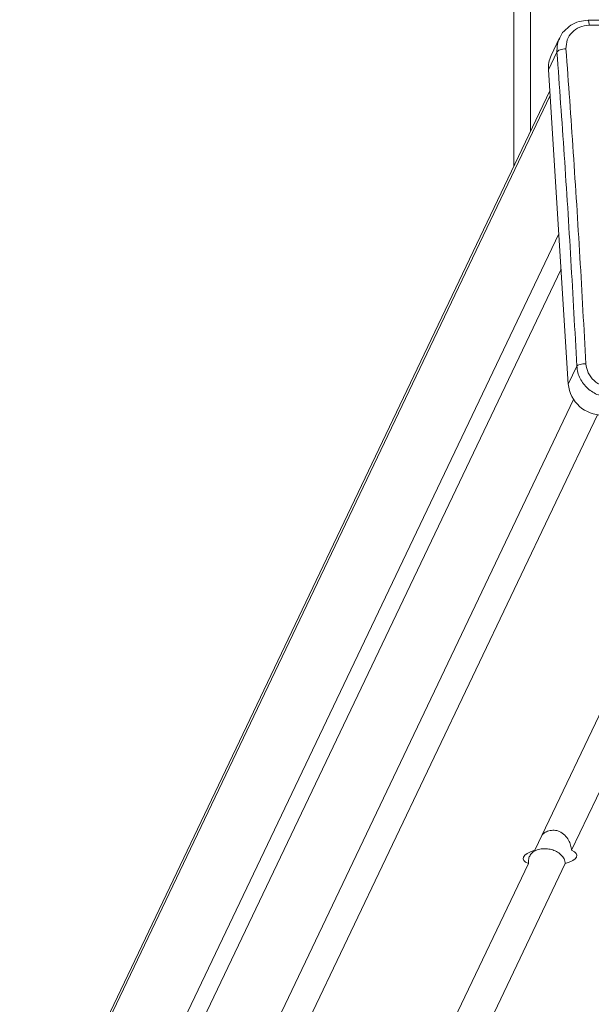
# Model space of a CAD drawing. Units: millimetres. Extents: x -154 to 3452, y -140 to 913.
# Drawn here: x 557 to 571, y 265 to 289 of the extents above; entities that cross this region are included whole.
import ezdxf

# ---------------------------------------------------------------- set-up
doc = ezdxf.new("R2010")
doc.units = ezdxf.units.MM
doc.header["$MEASUREMENT"] = 0
doc.layers.add('VP-DIM', color=7, linetype='Continuous')
doc.layers.add('VP-EQ', color=7, linetype='Continuous', true_color=0x8a3492)
doc.styles.get("Standard").update_dxf_attribs({"font": 'arial.ttf'})
doc.dimstyles.get("Standard").update_dxf_attribs({"dimtxt": 14, "dimasz": 20, "dimexe": 20, "dimexo": 50, "dimgap": 20, "dimtad": 0, "dimdec": 0, "dimzin": 0, "dimdsep": 46, "dimtxsty": 'Standard', "dimcen": -0.09, "dimadec": 0, "dimazin": 0, "dimtfac": 1, "dimtdec": 4, "dimtofl": 0, "dimtmove": 0, "dimatfit": 3, "dimfxl": 70, "dimfxlon": 1, "dimtolj": 1, "dimtzin": 0, "dimarcsym": 0})

# ---------------------------------------------------------------- blocks, each defined once
blk = doc.blocks.new('*D140')
at = {"layer": 'Defpoints', "color": 0}
for p in [(527.444, 498.53), (527.444, 181.058), (1408.344, 181.058)]:
    blk.add_point(p, dxfattribs=at)
at = {"layer": 'VP-DIM', "color": 0, "lineweight": -2}
for p, q in [((1338.344, 498.53), (1428.344, 498.53)), ((1408.344, 478.53), (1408.344, 376.502)), ((1408.344, 201.058), (1408.344, 305.632)), ((1338.344, 181.058), (1428.344, 181.058))]:
    blk.add_line(p, q, dxfattribs=at)
at = {"layer": 'VP-DIM', "color": 0}
for points in [[(1411.678, 478.53), (1405.011, 478.53), (1408.344, 498.53)], [(1405.011, 201.058), (1411.678, 201.058), (1408.344, 181.058)]]:
    blk.add_solid(points, dxfattribs=at)
at = {"layer": 'VP-DIM', "color": 0, "insert": (1408.344, 341.067), "char_height": 14, "attachment_point": 5, "rotation": 90}
blk.add_mtext('\\A1;317', dxfattribs=at)
blk = doc.blocks.new('WD1508_')
at = {"color": 7, "linetype": 'Continuous', "lineweight": 18}
for p, q in [((2888.498, 1010.091), (2888.498, 900.877)), ((2888.898, 1009.252), (2888.898, 901.715)), ((2889.601, 903.964), (2889.397, 903.537)), ((2889.537, 903.623), (2889.332, 903.193)), ((2889.81, 895.628), (2889.332, 903.193)), ((2889.363, 902.691), (2844.929, 809.555)), ((2889.37, 902.577), (2844.99, 809.555)), ((2845.763, 807.398), (2889.581, 899.241)), ((2845.817, 806.552), (2889.635, 898.395)), ((2889.81, 895.628), (2890.015, 896.059)), ((2844.602, 800.228), (2889.938, 895.253)), ((2845.124, 799.758), (2890.51, 894.887)), ((2889.001, 884.398), (2892.438, 891.601)), ((2889.888, 884.398), (2893.324, 891.601)), ((2848.62, 799.758), (2888.848, 884.077)), ((2849.507, 799.758), (2889.735, 884.077))]:
    blk.add_line(p, q, dxfattribs=at)
at = {"color": 7, "linetype": 'Continuous', "lineweight": 18, "flags": 128}
for points in [[(2889.001, 884.398), (2888.902, 884.363), (2888.821, 884.324), (2888.762, 884.282), (2888.728, 884.237), (2888.72, 884.193), (2888.737, 884.15), (2888.781, 884.111), (2888.848, 884.077)], [(2889.888, 884.398), (2889.955, 884.363), (2889.998, 884.324), (2890.016, 884.282), (2890.008, 884.237), (2889.974, 884.193), (2889.915, 884.15), (2889.834, 884.111), (2889.735, 884.077)]]:
    blk.add_lwpolyline(points, dxfattribs=at)
at = {"color": 7, "linetype": 'Continuous', "lineweight": 18}
for centre, radius, start, end in [((2890.025, 903.239), 0.695, 154.5703, 183.798), ((2890.636, 895.707), 0.83, 185.4249, 270.606)]:
    blk.add_arc(centre, radius, start, end, dxfattribs=at)
for points, knots in [([(2890.286, 904.387), (2890.213, 904.38), (2890.067, 904.366), (2889.864, 904.275), (2889.761, 904.177), (2889.71, 904.128)], [0, 0, 0, 0, 0.331215, 0.664894, 1, 1, 1, 1]), ([(2898.221, 904.387), (2897.974, 904.391), (2897.507, 904.4), (2896.844, 904.408), (2896.26, 904.415), (2895.754, 904.419), (2895.328, 904.421), (2894.968, 904.423), (2894.6, 904.424), (2894.161, 904.424), (2893.6, 904.423), (2892.929, 904.42), (2892.147, 904.414), (2891.254, 904.403), (2890.621, 904.393), (2890.286, 904.387)], [0, 0, 0, 0, 0.094167, 0.178256, 0.252267, 0.3162, 0.370055, 0.413832, 0.452479, 0.509296, 0.579888, 0.664254, 0.762394, 0.87431, 1, 1, 1, 1]), ([(2890.286, 904.386), (2890.286, 904.386), (2890.289, 904.391), (2890.296, 904.373), (2890.305, 904.333), (2890.309, 904.289), (2890.31, 904.267)], [0, 0, 0, 0, 0.016162, 0.343995, 0.671552, 1, 1, 1, 1]), ([(2890.31, 904.267), (2890.233, 904.257), (2890.078, 904.238), (2889.889, 904.106), (2889.765, 903.92), (2889.758, 903.774), (2889.754, 903.702)], [0, 0, 0, 0, 0.249954, 0.500054, 0.749966, 1, 1, 1, 1]), ([(2898.259, 904.267), (2897.383, 904.28), (2895.63, 904.306), (2892.978, 904.306), (2891.2, 904.28), (2890.31, 904.267)], [0, 0, 0, 0, 0.3333364, 0.6666636, 1, 1, 1, 1]), ([(2889.537, 903.623), (2889.537, 903.673), (2889.538, 903.772), (2889.56, 903.89), (2889.599, 903.945), (2889.609, 903.96)], [0, 0, 0, 0, 0.430502, 0.849406, 1, 1, 1, 1]), ([(2889.71, 904.128), (2889.71, 904.128), (2889.655, 904.082), (2889.625, 904.016), (2889.595, 903.95)], [0, 0, 0, 0, 0.002055, 1, 1, 1, 1]), ([(2889.754, 903.702), (2889.728, 903.7), (2889.678, 903.697), (2889.61, 903.678), (2889.558, 903.653), (2889.544, 903.633), (2889.537, 903.623)], [0, 0, 0, 0, 0.2504028, 0.5001266, 0.7500606, 1, 1, 1, 1]), ([(2889.754, 903.702), (2889.813, 902.872), (2889.932, 901.214), (2890.092, 898.684), (2890.186, 896.973), (2890.233, 896.117)], [0, 0, 0, 0, 0.333336, 0.666664, 1, 1, 1, 1]), ([(2890.015, 896.059), (2889.968, 896.912), (2889.875, 898.619), (2889.715, 901.142), (2889.596, 902.796), (2889.537, 903.623)], [0, 0, 0, 0, 0.333296, 0.666701, 1, 1, 1, 1]), ([(2890.015, 896.059), (2890.022, 896.066), (2890.036, 896.081), (2890.089, 896.1), (2890.157, 896.113), (2890.208, 896.116), (2890.233, 896.117)], [0, 0, 0, 0, 0.249939, 0.499873, 0.749597, 1, 1, 1, 1]), ([(2890.233, 896.117), (2890.246, 896.042), (2890.272, 895.891), (2890.42, 895.703), (2890.625, 895.574), (2890.783, 895.559), (2890.861, 895.552)], [0, 0, 0, 0, 0.249954, 0.500054, 0.749966, 1, 1, 1, 1]), ([(2890.85, 895.307), (2890.796, 895.309), (2890.689, 895.314), (2890.487, 895.373), (2890.264, 895.509), (2890.108, 895.715), (2890.033, 895.904), (2890.021, 896.007), (2890.015, 896.059)], [0, 0, 0, 0, 0.1305462, 0.2575754, 0.5000174, 0.7426663, 0.869631, 1, 1, 1, 1]), ([(2889.888, 884.398), (2889.882, 884.44), (2889.871, 884.523), (2889.816, 884.651), (2889.729, 884.771), (2889.607, 884.857), (2889.468, 884.889), (2889.341, 884.873), (2889.241, 884.832), (2889.196, 884.789), (2889.181, 884.775)], [0, 0, 0, 0, 0.126249, 0.251531, 0.398245, 0.568213, 0.693232, 0.818428, 0.941112, 1, 1, 1, 1]), ([(2888.848, 884.077), (2888.849, 884.116), (2888.85, 884.195), (2888.89, 884.29), (2888.965, 884.37), (2889.078, 884.422), (2889.214, 884.442), (2889.343, 884.433), (2889.47, 884.398), (2889.589, 884.337), (2889.678, 884.252), (2889.725, 884.157), (2889.732, 884.098), (2889.735, 884.077)], [0, 0, 0, 0, 0.0885257, 0.1763737, 0.2792502, 0.3984313, 0.4860952, 0.5738829, 0.6599085, 0.7557026, 0.8682395, 0.9530243, 1, 1, 1, 1])]:
    blk.add_open_spline(points, degree=3, knots=knots, dxfattribs=at)
blk = doc.blocks.new('WD1508_2D')
at = {"layer": 'VP-EQ', "color": 0}
blk.add_blockref('WD1508_', (-2319.567, -615.692), dxfattribs=at)

msp = doc.modelspace()

# ---------------------------------------------------------------- block references
at = {"layer": 'VP-EQ', "color": 0}
msp.add_blockref('WD1508_2D', (0, 0), dxfattribs=at)

# ---------------------------------------------------------------- dimensions: what is measured, and where the dimension line sits
at = {"layer": 'VP-DIM', "color": 0}
dim = msp.add_linear_dim(base=(1408.344, 181.058), p1=(527.444, 498.53), p2=(527.444, 181.058), angle=90, dimstyle='Standard', dxfattribs=at)
dim.commit()
dim.dimension.update_dxf_attribs({"geometry": '*D140', "text_midpoint": (1408.344, 341.067), "dimtype": 160})

doc.saveas('drawing.dxf')
